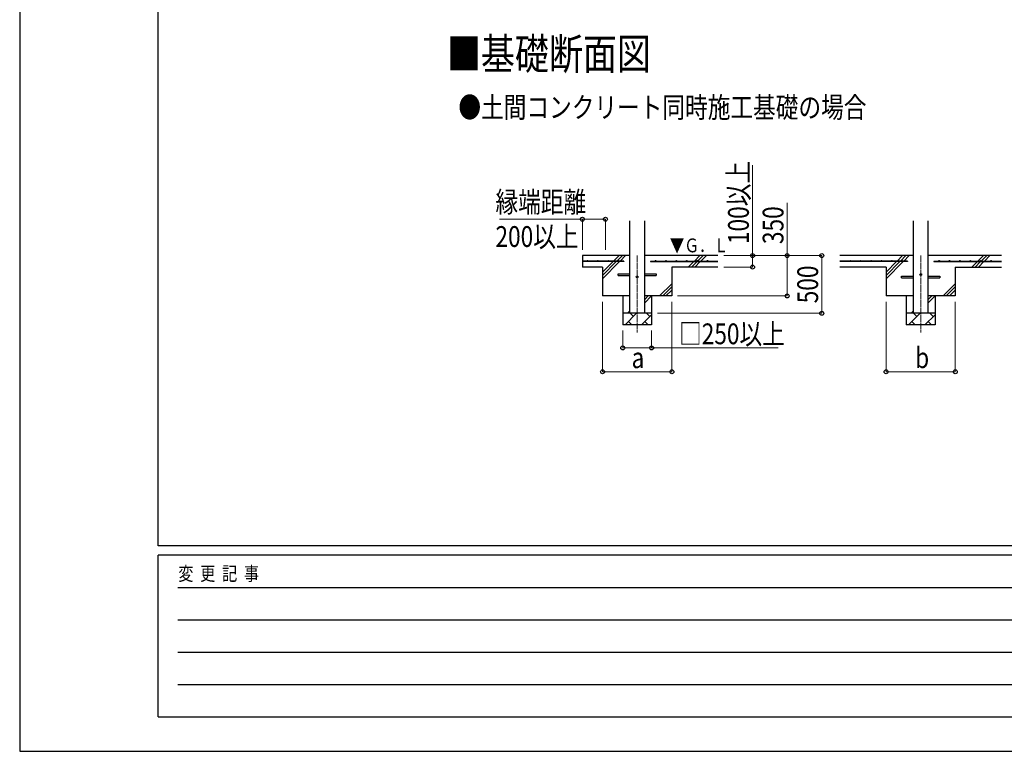
# Model space of a CAD drawing. Units: millimetres. Extents: x 0 to 33640, y 0 to 23760.
# Drawn here: x 0 to 8533, y 0 to 6340 of the extents above; entities that cross this region are included whole.
import ezdxf

# ---------------------------------------------------------------- set-up
doc = ezdxf.new("R2010")
doc.units = ezdxf.units.MM
doc.linetypes.add('YCENTER_1', pattern=[13, 10, -1, 1, -1])
for name, color, linetype, lineweight in [('USER1', 3, 'Continuous', 13), ('YKK_12', 2, 'Continuous', 13), ('YKK_13', 4, 'Continuous', 30), ('YKK_A1', 4, 'Continuous', 30), ('YKK_D', 6, 'Continuous', 13), ('YKK_ZWAK', 7, 'Continuous', 30)]:
    doc.layers.add(name, color=color, linetype=linetype, lineweight=lineweight)
doc.styles.add('text-b', font='extslim2.shx', dxfattribs={"width": 0.8, "bigfont": 'extfont2.shx'})

msp = doc.modelspace()

# ---------------------------------------------------------------- linework, layer by layer
at = {"layer": 'YKK_12', "linetype": 'YCENTER_1', "ltscale": 5}
for p, q in [((5351.1, 4295.9), (5351.1, 3629.9)), ((7808.4, 4295.9), (7808.4, 3629.9))]:
    msp.add_line(p, q, dxfattribs=at)
at = {"layer": 'YKK_13'}
for p, q in [((5186.1, 4138.9), (5288.6, 4138.9)), ((5186.1, 4122.9), (5186.1, 4138.9)), ((5186.1, 4122.9), (5288.6, 4122.9)), ((5413.6, 4138.9), (5516.1, 4138.9)), ((5413.6, 4122.9), (5516.1, 4122.9)), ((5516.1, 4138.9), (5516.1, 4122.9)), ((7643.4, 4118.9), (7745.9, 4118.9)), ((7643.4, 4102.9), (7643.4, 4118.9)), ((7643.4, 4102.9), (7745.9, 4102.9)), ((7870.9, 4118.9), (7973.4, 4118.9)), ((7870.9, 4102.9), (7973.4, 4102.9)), ((7973.4, 4118.9), (7973.4, 4102.9))]:
    msp.add_line(p, q, dxfattribs=at)
for centre in [(5351.1, 4110.9), (7808.4, 4130.9)]:
    msp.add_circle(centre, 8, dxfattribs=at)
at = {"layer": 'YKK_A1', "linetype": 'Continuous', "ltscale": 25}
for p, q in [((5288.6, 3795.9), (5288.6, 4595.9)), ((5413.6, 4595.9), (5413.6, 3795.9)), ((7745.9, 3795.9), (7745.9, 4595.9)), ((7870.9, 4595.9), (7870.9, 3795.9)), ((5147, 4248.4), (5194.5, 4295.9)), ((5175.3, 4248.4), (5222.8, 4295.9)), ((5203.6, 4248.4), (5251.1, 4295.9)), ((6051.1, 4295.9), (5413.6, 4295.9)), ((5847, 4248.4), (5894.5, 4295.9)), ((5875.3, 4248.4), (5922.8, 4295.9)), ((5903.6, 4248.4), (5951.1, 4295.9)), ((7745.9, 4295.9), (7108.4, 4295.9)), ((7604.4, 4248.4), (7651.9, 4295.9)), ((7632.7, 4248.4), (7680.2, 4295.9)), ((7660.9, 4248.4), (7708.4, 4295.9)), ((8508.4, 4295.9), (7870.9, 4295.9)), ((8304.4, 4248.4), (8351.9, 4295.9)), ((8332.7, 4248.4), (8380.2, 4295.9)), ((8360.9, 4248.4), (8408.4, 4295.9)), ((5051.1, 4095.9), (5198.6, 4243.4)), ((5051.1, 4152.5), (5142, 4243.4)), ((5051.1, 4124.2), (5170.3, 4243.4)), ((6051.1, 4195.9), (5651.1, 4195.9)), ((5794.5, 4195.9), (5842, 4243.4)), ((5822.8, 4195.9), (5870.3, 4243.4)), ((5851.1, 4195.9), (5898.6, 4243.4)), ((7508.4, 4195.9), (7108.4, 4195.9)), ((7508.4, 4095.9), (7655.9, 4243.4)), ((7508.4, 4152.5), (7599.4, 4243.4)), ((7508.4, 4124.2), (7627.7, 4243.4)), ((8108.4, 4195.9), (8508.4, 4195.9)), ((8251.9, 4195.9), (8299.4, 4243.4)), ((8280.2, 4195.9), (8327.7, 4243.4)), ((8308.4, 4195.9), (8355.9, 4243.4)), ((5544.5, 3945.9), (5651.1, 4052.5)), ((5572.8, 3945.9), (5651.1, 4024.2)), ((8001.9, 3945.9), (8108.4, 4052.5)), ((8030.2, 3945.9), (8108.4, 4024.2)), ((5413.6, 3884.2), (5475.2, 3945.9)), ((5413.6, 3912.5), (5446.9, 3945.9)), ((5601.1, 3945.9), (5651.1, 3995.9)), ((7870.9, 3884.2), (7932.6, 3945.9)), ((7870.9, 3912.5), (7904.3, 3945.9)), ((8058.4, 3945.9), (8108.4, 3995.9)), ((5246.8, 3695.9), (5346.8, 3795.9)), ((5268.6, 3795.9), (5288.6, 3815.8)), ((5318.2, 3767.3), (5289.7, 3795.9)), ((5388.2, 3695.9), (5476.1, 3783.7)), ((5459.7, 3767.3), (5431.1, 3795.9)), ((7704.2, 3695.9), (7804.2, 3795.9)), ((7726, 3795.9), (7745.9, 3815.8)), ((7775.6, 3767.3), (7747.1, 3795.9)), ((7845.6, 3695.9), (7933.4, 3783.7)), ((7917, 3767.3), (7888.5, 3795.9)), ((5476.1, 3695.9), (5226.1, 3695.9)), ((5275.3, 3724.4), (5303.9, 3695.9)), ((5416.8, 3724.4), (5445.3, 3695.9)), ((7933.4, 3695.9), (7683.4, 3695.9)), ((7732.7, 3724.4), (7761.3, 3695.9)), ((7874.2, 3724.4), (7902.7, 3695.9))]:
    msp.add_line(p, q, dxfattribs=at)
at = {"layer": 'YKK_A1'}
for p, q in [((5288.6, 4295.9), (4876.1, 4295.9)), ((4876.1, 4295.9), (4876.1, 4195.9)), ((5236.1, 4248.4), (4876.1, 4248.4)), ((5236.1, 4243.4), (4876.1, 4243.4)), ((5051.1, 4195.9), (4876.1, 4195.9)), ((5051.1, 4195.9), (5051.1, 3945.9)), ((5236.1, 4248.4), (5236.1, 4243.4)), ((5466.1, 4248.4), (6051.1, 4248.4)), ((5466.1, 4248.4), (5466.1, 4243.4)), ((5466.1, 4243.4), (6051.1, 4243.4)), ((5651.1, 4195.9), (5651.1, 3945.9)), ((7693.4, 4248.4), (7108.4, 4248.4)), ((7693.4, 4243.4), (7108.4, 4243.4)), ((7508.4, 4195.9), (7508.4, 3945.9)), ((7693.4, 4248.4), (7693.4, 4243.4)), ((7923.4, 4248.4), (8508.4, 4248.4)), ((7923.4, 4248.4), (7923.4, 4243.4)), ((7923.4, 4243.4), (8508.4, 4243.4)), ((8108.4, 4195.9), (8108.4, 3945.9)), ((5288.6, 3945.9), (5051.1, 3945.9)), ((5226.1, 3945.9), (5226.1, 3695.9)), ((5651.1, 3945.9), (5413.6, 3945.9)), ((5476.1, 3945.9), (5476.1, 3695.9)), ((7745.9, 3945.9), (7508.4, 3945.9)), ((7683.4, 3945.9), (7683.4, 3695.9)), ((8108.4, 3945.9), (7870.9, 3945.9)), ((7933.4, 3945.9), (7933.4, 3695.9)), ((5476.1, 3795.9), (5226.1, 3795.9)), ((7933.4, 3795.9), (7683.4, 3795.9))]:
    msp.add_line(p, q, dxfattribs=at)
for centre in [(4921.1, 4250.9), (5011.1, 4250.9), (5101.1, 4250.9), (5191.1, 4250.9), (5511.1, 4250.9), (5601.1, 4250.9), (5691.1, 4250.9), (5781.1, 4250.9), (5871.1, 4250.9), (5961.1, 4250.9), (7198.4, 4250.9), (7288.4, 4250.9), (7378.4, 4250.9), (7468.4, 4250.9), (7558.4, 4250.9), (7648.4, 4250.9), (7968.4, 4250.9), (8058.4, 4250.9), (8148.4, 4250.9), (8238.4, 4250.9), (8328.4, 4250.9), (8418.4, 4250.9)]:
    msp.add_circle(centre, 2.5, dxfattribs=at)
at = {"layer": 'YKK_D'}
for p, q in [((6351.1, 4295.9), (6351.1, 5080.7)), ((6651.1, 4295.9), (6651.1, 4754.3)), ((4876.1, 4611.1), (4158.2, 4611.1)), ((4876.1, 4345.9), (4876.1, 4612.1)), ((4876.1, 4611.1), (5076.1, 4611.1)), ((5076.1, 4345.9), (5076.1, 4612.1)), ((6101.1, 4295.9), (6352.1, 4295.9)), ((6101.1, 4295.9), (6952.1, 4295.9)), ((6101.1, 4295.9), (6652.1, 4295.9)), ((6351.1, 4195.9), (6351.1, 4295.9)), ((6651.1, 3945.9), (6651.1, 4295.9)), ((6951.1, 3795.9), (6951.1, 4295.9)), ((6101.1, 4195.9), (6352.1, 4195.9)), ((5701.1, 3945.9), (6652.1, 3945.9)), ((5051.1, 3895.9), (5051.1, 3287.9)), ((5652.1, 3895.9), (5652.1, 3287.9)), ((7508.4, 3895.9), (7508.4, 3287.9)), ((8108.4, 3895.9), (8108.4, 3287.9)), ((5526.1, 3795.9), (6952.1, 3795.9)), ((5226.1, 3645.9), (5226.1, 3494.9)), ((5476.1, 3645.9), (5476.1, 3494.9)), ((5226.1, 3495.9), (5476.1, 3495.9)), ((5476.1, 3495.9), (6572.2, 3495.9)), ((5051.1, 3288.9), (5652.1, 3288.9)), ((7508.4, 3288.9), (8108.4, 3288.9))]:
    msp.add_line(p, q, dxfattribs=at)
at = {"layer": 'YKK_D', "linetype": 'ByBlock', "lineweight": -2}
for centre in [(4876.1, 4611.1), (5076.1, 4611.1), (6351.1, 4295.9), (6651.1, 4295.9), (6951.1, 4295.9), (6351.1, 4195.9), (6651.1, 3945.9), (6951.1, 3795.9), (5226.1, 3495.9), (5476.1, 3495.9), (5051.1, 3288.9), (5652.1, 3288.9), (7508.4, 3288.9), (8108.4, 3288.9)]:
    msp.add_circle(centre, 17, dxfattribs=at)
at = {"layer": 'YKK_ZWAK'}
for p, q in [((0, 23760), (0, 0)), ((1200.1, 1780), (1200.1, 22980)), ((32400.1, 1780), (1200.1, 1780)), ((11600.1, 1700), (1200.1, 1700)), ((1200.1, 300), (1200.1, 1700)), ((1370.1, 1420), (11400.1, 1420)), ((1370.1, 1140), (11400.1, 1140)), ((1370.1, 860), (11400.1, 860)), ((1370.1, 580), (11400.1, 580)), ((1200.1, 300), (11600.1, 300)), ((0, 0), (33640, 0))]:
    msp.add_line(p, q, dxfattribs=at)

# ---------------------------------------------------------------- texts
at = {"layer": 'USER1', "style": 'text-b', "width": 0.8}
for s, height, p in [('■基礎断面図', 270, (3702.5, 5908.9)), ('●土間コンクリート同時施工基礎の場合', 180, (3802.1, 5490.9))]:
    msp.add_text(s, height=height, dxfattribs=at).set_placement(p)
at = {"layer": 'YKK_A1', "style": 'text-b', "width": 0.77707}
msp.add_text('▼Ｇ．Ｌ', height=120, dxfattribs=at).set_placement((5633.2, 4324.3))
at = {"layer": 'YKK_D', "style": 'text-b', "width": 0.8}
for s, p in [('100以上', (6319.1, 4395.9)), ('350', (6619.1, 4395.9)), ('500', (6919.1, 3882.7))]:
    msp.add_text(s, height=180, rotation=90, dxfattribs=at).set_placement(p)
for s, p in [('縁端距離', (4123.3, 4671.1)), ('200以上', (4123.3, 4371.1)), ('□250以上', (5714.6, 3527.9)), ('b', (7760.4, 3320.9)), ('a', (5303.1, 3320.9))]:
    msp.add_text(s, height=180, dxfattribs=at).set_placement(p)
at = {"layer": 'YKK_ZWAK', "style": 'text-b', "width": 0.8}
msp.add_text('変  更  記  事', height=120, dxfattribs=at).set_placement((1374.8, 1480))

doc.saveas('drawing.dxf')
